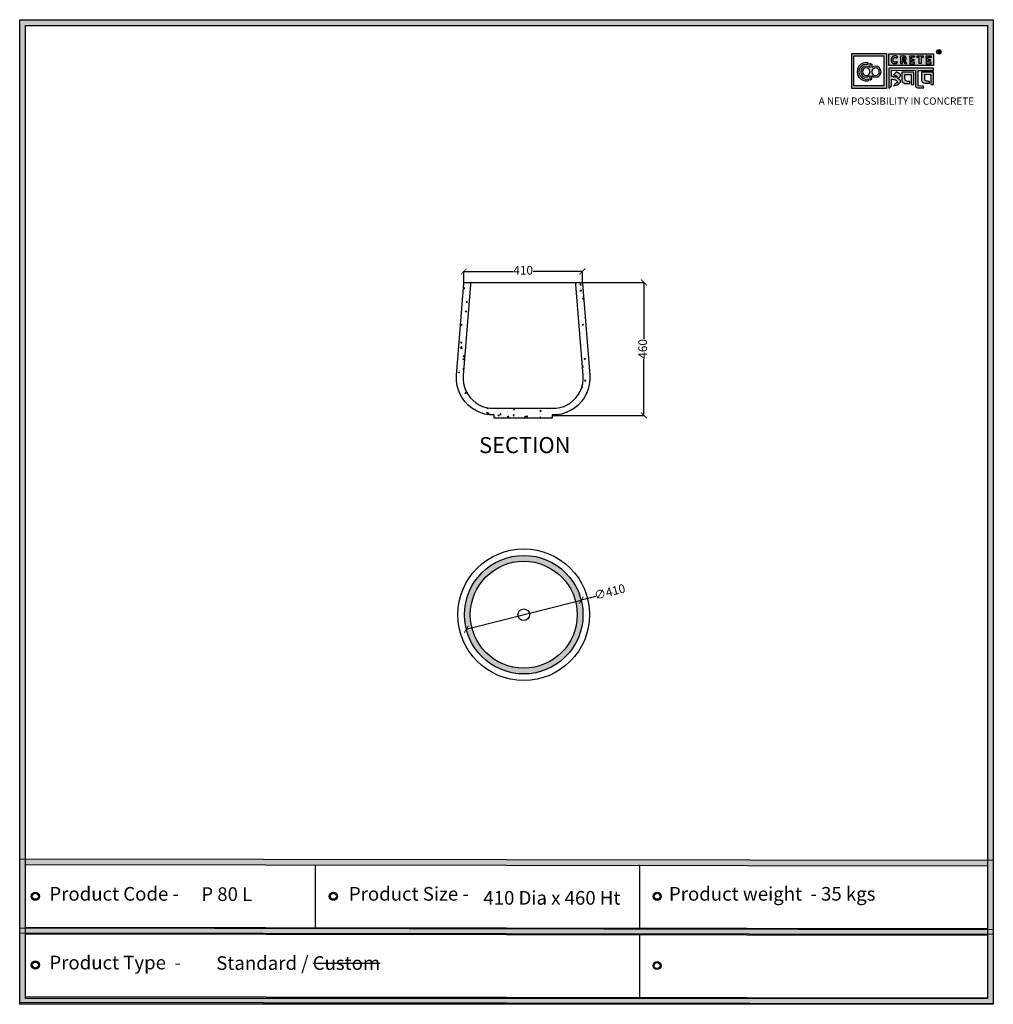
# Model space of a CAD drawing. Units: millimetres. Extents: x 33637 to 48135, y -16640 to 8056.
import ezdxf

# ---------------------------------------------------------------- set-up
doc = ezdxf.new("R2010")
doc.units = ezdxf.units.MM
doc.layers.add('SectionCutEdges', color=7, linetype='Continuous')
doc.styles.get("Standard").update_dxf_attribs({"font": 'arial.ttf'})
doc.dimstyles.new('ISO-25', dxfattribs={"dimtxt": 30, "dimasz": 20, "dimexe": 1.25, "dimexo": 0.625, "dimtad": 0, "dimdec": 0, "dimtxsty": 'Standard', "dimblk": 'ARCHTICK', "dimcen": 2.5, "dimclrt": 1, "dimadec": 0, "dimazin": 0, "dimtfac": 1, "dimtdec": 0, "dimtmove": 0, "dimatfit": 3, "dimldrblk": 'ARCHTICK', "dimfxl": 1, "dimarcsym": 0})

# ---------------------------------------------------------------- blocks, each defined once
blk = doc.blocks.new('sdf')
for radius in [13.9, 13.4, 12.9, 12.4, 11.9, 11.4, 10.9, 10.4]:
    blk.add_circle((26766.5, 49.7), radius)
blk = doc.blocks.new('szd')
at = {"true_color": 0x636466}
h = blk.add_hatch(color=251, dxfattribs=at)
h.dxf.hatch_style = 1
h.paths.add_polyline_path([(30081, 3322.8), (26712.3, 3322.8), (26712.3, -82.9), (30081, -82.9)])
h.paths.add_polyline_path([(30061, -62.9), (26732.3, -62.9), (26732.3, 3302.8), (30061, 3302.8)], flags=16)
h.paths.add_polyline_path([(28782, 2652.2), (28782, 2152.2, -0.414214), (28582, 1952.2), (28082.6, 1952.2, -0.414214), (27882.6, 2152.2), (27882.6, 2652.2)], flags=0)
h.paths.add_polyline_path([(28779.5, 1229.8, -1), (27879.5, 1229.8, -1)], flags=0)
h.paths.add_polyline_path([(28729.5, 1229.8, -1), (27929.5, 1229.8, -1)], flags=0)
h.paths.add_polyline_path([(28496.7, 1297.5, -1), (28456.7, 1297.5, -1)], flags=0)
h.paths.add_polyline_path([(28221.5, 1300.3, -1), (28181.5, 1300.3, -1)], flags=0)
h.paths.add_polyline_path([(28343.6, 1080.3, -1), (28303.6, 1080.3, -1)], flags=0)
h.paths.add_polyline_path([(28195.6, 628.3), (28419.1, 628.3), (28419.1, 748.1), (28195.6, 748.1)], flags=8)
h.paths.add_polyline_path([(28157.8, 1782.7), (28503, 1782.7), (28503, 1902.5), (28157.8, 1902.5)], flags=8)
at = {"true_color": 0x000000}
h = blk.add_hatch(color=18, dxfattribs=at)
h.dxf.hatch_style = 1
h.paths.add_polyline_path([(29591.4, 3205.6), (29591.4, 3085.3), (29711.1, 3085.3), (29711.1, 3205.6)])
h.paths.add_polyline_path([(29702.2, 3197.6), (29702.2, 3094.2), (29598.9, 3094.2), (29598.9, 3197.6)], flags=16)
h.paths.add_polyline_path([(29660.8, 3168.9), (29660.7, 3157.3, -2.221847), (29660.6, 3128.6), (29660.6, 3117.4), (29653.8, 3113.5), (29653.8, 3128.3, -2.189556), (29654.1, 3157.3), (29653.9, 3172.9)], flags=0)
h.paths.add_polyline_path([(29647.6, 3174.1), (29647.6, 3167.7, 1.281909), (29647.6, 3118.1), (29647.6, 3111.7, -1.218572)], flags=0)
h.paths.add_polyline_path([(29660.5, 3140.8), (29660.5, 3145, -12.261999)], flags=0)
h.paths.add_polyline_path([(29654.3, 3145), (29654.3, 3140.8, -12.261999)], flags=0)
h.paths.add_polyline_path([(29719.2, 3154.9), (29719.2, 3085.5), (29728.5, 3093.7), (29728.4, 3116.7), (29731.6, 3116.7), (29734.2, 3116.5), (29736.2, 3116.3), (29738.6, 3115.9), (29741.1, 3115.2), (29742.9, 3114.5), (29744.3, 3113.6), (29745.8, 3112.4), (29746.8, 3111.1), (29748.1, 3108.9), (29748.8, 3107), (29749.5, 3105.4), (29749.3, 3104.2), (29748.5, 3104), (29746.6, 3104), (29745.5, 3104.1), (29736, 3094.3), (29740.2, 3094.8), (29745.2, 3096.3), (29749.5, 3098.1), (29753, 3100.2), (29756.5, 3102.8), (29758.6, 3105.2), (29759.8, 3107.7), (29759.8, 3111.5), (29759.4, 3112.8), (29758.5, 3113.9), (29757.6, 3115), (29756.8, 3115.9), (29755.6, 3116.6), (29754.4, 3117.3), (29753.1, 3118), (29751.4, 3118.9), (29750.8, 3119.2), (29750.5, 3119.6), (29751.3, 3120.4), (29752.7, 3121.3), (29754.9, 3123), (29756.6, 3124.3), (29757.9, 3125.4), (29759.1, 3127.2), (29759.7, 3128.1), (29760, 3129.6), (29759.9, 3132), (29758.5, 3134.1), (29756.2, 3136.4), (29754.5, 3137.7), (29752.7, 3138.4), (29750.6, 3139.7), (29748.7, 3140.5), (29747.4, 3141.1), (29746.2, 3141.8), (29745.6, 3142.2), (29736, 3132.6), (29740, 3131.2), (29743.3, 3129.6), (29745.4, 3128.6), (29746.5, 3127.8), (29749, 3125.8), (29749.4, 3125), (29748.8, 3124.7), (29747.1, 3124.5), (29745.9, 3124.3), (29744.6, 3124.2), (29743.1, 3124.5), (29741.4, 3125), (29739.6, 3125.1), (29737.9, 3125.2), (29736.7, 3125.4), (29734.6, 3125.6), (29733.2, 3126.2), (29731.3, 3126.5), (29730, 3126.7), (29728.4, 3127), (29728.4, 3147.7), (29811.5, 3147.5), (29811.6, 3093.8), (29812, 3092.3), (29813.1, 3090.7), (29814.7, 3089.1), (29816.6, 3087.9), (29818.8, 3087.3), (29820.3, 3086.8), (29825, 3086.9), (29840.9, 3086.8), (29837.9, 3093.4), (29820.8, 3093.6), (29820.8, 3147.6), (29874.2, 3147.6), (29874.2, 3154.9)])
h.paths.add_polyline_path([(29764.2, 3141.4), (29764.3, 3112.4), (29764.8, 3109.7), (29766, 3107.7), (29768.4, 3105.1), (29771.1, 3104), (29774.4, 3102.6), (29791.9, 3102.6), (29791.9, 3109.3), (29788.3, 3109.3), (29784.6, 3109.5), (29782.2, 3110), (29779, 3110.9), (29777.3, 3112), (29776.4, 3113.3), (29775.9, 3115.8), (29775.4, 3118.8), (29775.4, 3133.6), (29796.7, 3133.5), (29796.7, 3098.2), (29805.9, 3098.2), (29805.9, 3141.4)], flags=17)
h.paths.add_polyline_path([(29832.7, 3141.7), (29832.8, 3112.7), (29833.2, 3110), (29834.5, 3108), (29836.8, 3105.4), (29839.6, 3104.3), (29842.8, 3102.9), (29860.4, 3102.9), (29860.4, 3109.6), (29856.8, 3109.6), (29853.1, 3109.8), (29850.6, 3110.3), (29847.5, 3111.2), (29845.8, 3112.3), (29844.9, 3113.6), (29844.3, 3116.1), (29843.8, 3119.1), (29843.9, 3133.9), (29865.2, 3133.8), (29865.2, 3098.5), (29874.4, 3098.5), (29874.3, 3141.7)])
h = blk.add_hatch(color=18, dxfattribs=at)
h.dxf.hatch_style = 1
h.paths.add_polyline_path([(29719.1, 3205.3), (29719.1, 3164.1), (29874, 3164.1), (29874, 3205.3)])
h.paths.add_polyline_path([(29791.7, 3197.4), (29808.8, 3197.4), (29808.8, 3192.7), (29798.1, 3192.7), (29798.1, 3186.4), (29806.1, 3186.4), (29806.1, 3182.1), (29798.1, 3182.1), (29798.1, 3175.5), (29808.8, 3175.5), (29808.8, 3170.7), (29791.7, 3170.7), (29791.7, 3175.5), (29791.7, 3192.7)], flags=16)
h.paths.add_polyline_path([(29774.4, 3182.1), (29774.7, 3181.8), (29775.6, 3182.4)], flags=16)
h.paths.add_polyline_path([(29773.4, 3190.8), (29773.4, 3186.5), (29770.7, 3184.8), (29766.6, 3184.7), (29766.4, 3192.6), (29771.9, 3192.5)], flags=16)
h.paths.add_polyline_path([(29817.6, 3197.4), (29838.5, 3197.4), (29838.5, 3192.6), (29831.1, 3192.6), (29831.1, 3171), (29824.9, 3171), (29824.9, 3192.6), (29817.6, 3192.6)], flags=16)
h.paths.add_polyline_path([(29750.6, 3194.1), (29747.4, 3190.5), (29743.3, 3192.4), (29739.2, 3192.3), (29737.1, 3191.4), (29735.8, 3190.4), (29734.9, 3188.7), (29734.4, 3187.4), (29734.3, 3181), (29734.8, 3179.5), (29735.9, 3177.8), (29737.6, 3176.6), (29739.2, 3175.9), (29741.6, 3175.8), (29743.4, 3175.9), (29744.9, 3176.7), (29746, 3177.4), (29747, 3178.1), (29750.3, 3174.6), (29747.5, 3172.6), (29745.8, 3171.3), (29742.2, 3170.8), (29740.5, 3170.8), (29737, 3170.9), (29735.1, 3171.7), (29732, 3173.1), (29730.2, 3175.4), (29728.8, 3177.2), (29728.1, 3179.3), (29727.6, 3180.8), (29727.5, 3182), (29727.3, 3185), (29727.6, 3186.4), (29727.9, 3188.4), (29729.5, 3191.9), (29732.3, 3195.2), (29736.6, 3197.2), (29740.7, 3197.8), (29744.9, 3197.6), (29748.3, 3196)], flags=16)
h.paths.add_polyline_path([(29848.6, 3197.4), (29865.7, 3197.4), (29865.7, 3192.6), (29854.9, 3192.6), (29854.9, 3186.4), (29863, 3186.4), (29863, 3182), (29854.9, 3182), (29854.9, 3175.4), (29865.7, 3175.4), (29865.7, 3170.7), (29848.6, 3170.7), (29848.6, 3175.4), (29848.6, 3192.6)], flags=16)
h = blk.add_hatch(color=256)
h.dxf.hatch_style = 1
h.paths.add_polyline_path([(29900.6, 3211.9, 1), (29884.9, 3211.9, 1)])
h.paths.add_polyline_path([(29899.1, 3211.9, 1), (29886.4, 3211.9, 1)], flags=16)
h.paths.add_polyline_path([(29894.7, 3211.2), (29895.5, 3212.3), (29894.7, 3211.2)], flags=0)
h.paths.add_polyline_path([(29892.2, 3212.2), (29892.1, 3214.5), (29894.1, 3214.5), (29894.1, 3212.2)], flags=0)
h = blk.add_hatch(color=256)
h.dxf.hatch_style = 1
h.paths.add_polyline_path([(29892.9, 3211.1), (29894.6, 3208.2), (29896.5, 3208.2), (29894.9, 3210.9), (29894.8, 3211), (29894.6, 3211.2), (29894.4, 3211.4), (29894.3, 3211.4), (29894.7, 3211.5), (29894.9, 3211.6), (29895, 3211.7), (29895.1, 3211.9), (29895.3, 3212), (29895.4, 3212.1), (29895.5, 3212.3), (29895.6, 3212.4), (29895.7, 3212.6), (29895.7, 3212.8), (29895.8, 3213), (29895.9, 3213.3), (29895.8, 3213.5), (29895.8, 3214), (29895.8, 3214.2), (29895.7, 3214.5), (29895.6, 3214.7), (29895.5, 3214.9), (29895.3, 3215.1), (29895.2, 3215.2), (29895.1, 3215.2), (29894.9, 3215.4), (29894.6, 3215.5), (29894.4, 3215.6), (29894.1, 3215.7), (29893.9, 3215.7), (29893.7, 3215.8), (29890.4, 3215.8), (29890.3, 3208.2), (29892.2, 3208.2), (29892.2, 3211.1)])
h.paths.add_polyline_path([(29892.2, 3212.2), (29892.1, 3214.5), (29893.1, 3214.5), (29893.4, 3214.5), (29893.6, 3214.4), (29893.7, 3214.4), (29893.8, 3214.3), (29893.9, 3214.2), (29894.1, 3214), (29894.1, 3213), (29894.1, 3212.8), (29893.9, 3212.6), (29893.6, 3212.4), (29893.4, 3212.3), (29893, 3212.2)], flags=16)
h = blk.add_hatch(color=250)
h.dxf.hatch_style = 1
h.paths.add_polyline_path([(29894.1, 3214), (29893.9, 3214.2), (29893.8, 3214.3), (29893.7, 3214.4), (29893.6, 3214.4), (29893.4, 3214.5), (29893.1, 3214.5), (29892.1, 3214.5), (29892.2, 3212.2), (29893, 3212.2), (29893.4, 3212.3), (29893.6, 3212.4), (29893.9, 3212.6), (29894.1, 3212.8), (29894.1, 3213)])
h = blk.add_hatch(color=18, dxfattribs=at)
h.dxf.hatch_style = 1
h.paths.add_polyline_path([(29660.7, 3157.3), (29660.8, 3168.9), (29653.9, 3172.9), (29654.1, 3157.3, 2.189556), (29653.8, 3128.3), (29653.8, 3113.5), (29660.6, 3117.4), (29660.6, 3128.6, 2.221847)])
h.paths.add_polyline_path([(29660.5, 3140.8), (29660.5, 3145, -12.261999)], flags=16)
h.paths.add_polyline_path([(29654.3, 3145), (29654.3, 3140.8, -12.261999)], flags=16)
h.paths.add_polyline_path([(29647.6, 3167.7), (29647.6, 3174.1, 1.218572), (29647.6, 3111.7), (29647.6, 3118.1, -1.281909)])
h = blk.add_hatch(color=256)
h.dxf.hatch_style = 1
h.paths.add_polyline_path([(29750.6, 3194.1), (29748.9, 3195.6), (29747.1, 3196.6), (29745.4, 3197.4), (29743.4, 3197.7), (29741.6, 3197.8), (29739.9, 3197.7), (29737.5, 3197.4), (29735.2, 3196.6), (29733.5, 3195.8), (29732.5, 3195.1), (29730.9, 3193.6), (29729.5, 3191.9), (29728.9, 3190.7), (29728.3, 3189.4), (29727.8, 3187.7), (29727.6, 3186.4), (29727.3, 3185.1), (29727.4, 3183.8), (29727.5, 3182), (29727.6, 3180.8), (29728.1, 3179.3), (29728.5, 3178.1), (29729.3, 3176.5), (29730.2, 3175.4), (29731.2, 3174.1), (29732.6, 3173.1), (29733.7, 3172.3), (29735.1, 3171.7), (29736.6, 3171), (29738, 3170.9), (29740.5, 3170.8), (29742.2, 3170.8), (29744.5, 3171.1), (29746.5, 3171.9), (29747.5, 3172.6), (29748.5, 3173.3), (29749.7, 3174.2), (29750.1, 3174.9), (29747, 3178.1), (29746, 3177.4), (29744.9, 3176.7), (29743.4, 3175.9), (29741.6, 3175.8), (29739.2, 3175.9), (29737.6, 3176.6), (29736.9, 3177.1), (29735.7, 3177.9), (29735.4, 3178.5), (29735.2, 3178.9), (29734.8, 3179.5), (29734.6, 3180.2), (29734.3, 3181), (29734.4, 3187.4), (29734.9, 3188.7), (29735.4, 3189.7), (29735.8, 3190.4), (29736.3, 3190.8), (29737.1, 3191.4), (29738.2, 3191.8), (29739.2, 3192.3), (29743.3, 3192.4), (29744, 3192), (29744.5, 3191.8), (29745.5, 3191.4), (29746.2, 3191), (29747.4, 3190.5)])
h.paths.add_polyline_path([(29778.2, 3194), (29777.5, 3194.7), (29777.2, 3194.9), (29776.8, 3195.2), (29776.1, 3195.8), (29775, 3196.3), (29774.4, 3196.4), (29773.5, 3196.7), (29772.7, 3197), (29772, 3197.3), (29760.5, 3197.2), (29760.3, 3170.8), (29766.6, 3170.8), (29766.7, 3180.9), (29769.2, 3180.9), (29775, 3170.9), (29781.6, 3170.9), (29776.2, 3180.1), (29775.6, 3180.7), (29775.1, 3181.3), (29774.4, 3181.8), (29774.2, 3182), (29775.6, 3182.4), (29776.1, 3182.8), (29776.4, 3183.1), (29776.9, 3183.6), (29777.4, 3184.1), (29777.8, 3184.5), (29778.1, 3185), (29778.4, 3185.4), (29778.7, 3186.1), (29779, 3186.8), (29779.3, 3187.7), (29779.4, 3188.4), (29779.4, 3189.3), (29779.3, 3190.9), (29779.1, 3191.7), (29778.8, 3192.6), (29778.4, 3193.5)])
h.paths.add_polyline_path([(29772.4, 3191.9), (29772.7, 3191.6), (29773.4, 3190.8), (29773.4, 3187.5), (29773.3, 3186.9), (29772.7, 3186), (29771.8, 3185.4), (29770.9, 3185), (29769.5, 3184.7), (29766.6, 3184.7), (29766.4, 3192.6), (29770, 3192.6), (29771.1, 3192.5), (29771.6, 3192.4), (29771.9, 3192.2)], flags=16)
h.paths.add_polyline_path([(29808.8, 3197.4), (29791.7, 3197.4), (29791.7, 3192.7), (29791.7, 3175.5), (29791.7, 3170.7), (29808.8, 3170.7), (29808.8, 3175.5), (29798.1, 3175.5), (29798.1, 3182.1), (29806.1, 3182.1), (29806.1, 3186.4), (29798.1, 3186.4), (29798.1, 3192.7), (29808.8, 3192.7)])
h.paths.add_polyline_path([(29838.5, 3197.4), (29817.6, 3197.4), (29817.6, 3192.6), (29824.9, 3192.6), (29824.9, 3171), (29831.1, 3171), (29831.1, 3192.6), (29838.5, 3192.6)])
h.paths.add_polyline_path([(29865.7, 3197.4), (29848.6, 3197.4), (29848.6, 3192.6), (29848.6, 3175.4), (29848.6, 3170.7), (29865.7, 3170.7), (29865.7, 3175.4), (29854.9, 3175.4), (29854.9, 3182), (29863, 3182), (29863, 3186.4), (29854.9, 3186.4), (29854.9, 3192.6), (29865.7, 3192.6)])
h = blk.add_hatch(color=250)
h.dxf.hatch_style = 1
h.paths.add_polyline_path([(29773.4, 3190.8), (29772.7, 3191.6), (29772.4, 3191.9), (29771.9, 3192.2), (29771.6, 3192.4), (29771.1, 3192.5), (29770, 3192.6), (29766.4, 3192.6), (29766.6, 3184.7), (29769.5, 3184.7), (29770.9, 3185), (29771.8, 3185.4), (29772.7, 3186), (29773.3, 3186.9), (29773.4, 3187.5)])
at = {"true_color": 0x636466}
h = blk.add_hatch(color=251, dxfattribs=at)
h.dxf.hatch_style = 1
h.paths.add_polyline_path([(30061, 415.9), (26732.3, 420.7), (26732.3, 400.7), (30061, 395.9)])
h = blk.add_hatch(color=251, dxfattribs=at)
h.dxf.hatch_style = 1
h.paths.add_polyline_path([(30061, 176.2), (26732.3, 181), (26732.3, 161), (30061, 156.2)])
for p, q in [((29890.4, 3215.8), (29890.3, 3208.2)), ((29890.3, 3208.2), (29892.2, 3208.2)), ((29893.7, 3215.8), (29890.4, 3215.8)), ((29892.1, 3214.5), (29892.2, 3212.2)), ((29893.1, 3214.5), (29892.1, 3214.5)), ((29892.2, 3212.2), (29893, 3212.2)), ((29892.2, 3208.2), (29892.2, 3211.1)), ((29892.2, 3211.1), (29892.9, 3211.1)), ((29892.9, 3211.1), (29894.6, 3208.2)), ((29893, 3212.2), (29893.4, 3212.3)), ((29893.4, 3214.5), (29893.1, 3214.5)), ((29893.6, 3214.4), (29893.4, 3214.5)), ((29893.4, 3212.3), (29893.6, 3212.4)), ((29893.7, 3214.4), (29893.6, 3214.4)), ((29893.6, 3212.4), (29893.9, 3212.6)), ((29893.9, 3215.7), (29893.7, 3215.8)), ((29893.8, 3214.3), (29893.7, 3214.4)), ((29893.9, 3214.2), (29893.8, 3214.3)), ((29894.1, 3215.7), (29893.9, 3215.7)), ((29894.1, 3214), (29893.9, 3214.2)), ((29893.9, 3212.6), (29894.1, 3212.8)), ((29894.4, 3215.6), (29894.1, 3215.7)), ((29894.1, 3213), (29894.1, 3214)), ((29894.1, 3212.8), (29894.1, 3213)), ((29894.3, 3211.4), (29894.7, 3211.5)), ((29894.4, 3211.4), (29894.3, 3211.4)), ((29894.6, 3215.5), (29894.4, 3215.6)), ((29894.6, 3211.2), (29894.4, 3211.4)), ((29894.9, 3215.4), (29894.6, 3215.5)), ((29894.8, 3211), (29894.6, 3211.2)), ((29894.6, 3208.2), (29896.5, 3208.2)), ((29894.7, 3211.5), (29894.9, 3211.6)), ((29894.9, 3210.9), (29894.8, 3211)), ((29895.1, 3215.2), (29894.9, 3215.4)), ((29894.9, 3211.6), (29895, 3211.7)), ((29896.5, 3208.2), (29894.9, 3210.9)), ((29895, 3211.7), (29895.1, 3211.9)), ((29895.2, 3215.2), (29895.1, 3215.2)), ((29895.1, 3211.9), (29895.3, 3212)), ((29895.3, 3215.1), (29895.2, 3215.2)), ((29895.5, 3214.9), (29895.3, 3215.1)), ((29895.3, 3212), (29895.4, 3212.1)), ((29895.4, 3212.1), (29895.5, 3212.3)), ((29895.6, 3214.7), (29895.5, 3214.9)), ((29895.5, 3212.3), (29895.6, 3212.4)), ((29895.7, 3214.5), (29895.6, 3214.7)), ((29895.6, 3212.4), (29895.7, 3212.6)), ((29895.8, 3214.2), (29895.7, 3214.5)), ((29895.7, 3212.8), (29895.8, 3213)), ((29895.7, 3212.6), (29895.7, 3212.8)), ((29895.8, 3214), (29895.8, 3214.2)), ((29895.8, 3213.5), (29895.8, 3214)), ((29895.9, 3213.3), (29895.8, 3213.5)), ((29895.8, 3213), (29895.9, 3213.3)), ((29727.6, 3186.4), (29727.3, 3185.1)), ((29727.3, 3185.1), (29727.4, 3183.8)), ((29727.4, 3183.8), (29727.5, 3182)), ((29727.5, 3182), (29727.6, 3180.8)), ((29727.8, 3187.7), (29727.6, 3186.4)), ((29727.6, 3180.8), (29728.1, 3179.3)), ((29728.3, 3189.4), (29727.8, 3187.7)), ((29728.1, 3179.3), (29728.5, 3178.1)), ((29728.9, 3190.7), (29728.3, 3189.4)), ((29728.5, 3178.1), (29729.3, 3176.5)), ((29729.5, 3191.9), (29728.9, 3190.7)), ((29729.3, 3176.5), (29730.2, 3175.4)), ((29730.9, 3193.6), (29729.5, 3191.9)), ((29730.2, 3175.4), (29731.2, 3174.1)), ((29732.5, 3195.1), (29730.9, 3193.6)), ((29731.2, 3174.1), (29732.6, 3173.1)), ((29733.5, 3195.8), (29732.5, 3195.1)), ((29732.6, 3173.1), (29733.7, 3172.3)), ((29735.2, 3196.6), (29733.5, 3195.8)), ((29733.7, 3172.3), (29735.1, 3171.7)), ((29734.3, 3181), (29734.4, 3187.4)), ((29734.6, 3180.2), (29734.3, 3181)), ((29734.4, 3187.4), (29734.9, 3188.7)), ((29734.8, 3179.5), (29734.6, 3180.2)), ((29735.2, 3178.9), (29734.8, 3179.5)), ((29734.9, 3188.7), (29735.4, 3189.7)), ((29735.1, 3171.7), (29736.6, 3171)), ((29737.5, 3197.4), (29735.2, 3196.6)), ((29735.4, 3178.5), (29735.2, 3178.9)), ((29735.4, 3189.7), (29735.8, 3190.4)), ((29735.7, 3177.9), (29735.4, 3178.5)), ((29736.9, 3177.1), (29735.7, 3177.9)), ((29735.8, 3190.4), (29736.3, 3190.8)), ((29736.3, 3190.8), (29737.1, 3191.4)), ((29736.6, 3171), (29738, 3170.9)), ((29737.6, 3176.6), (29736.9, 3177.1)), ((29737.1, 3191.4), (29738.2, 3191.8)), ((29739.9, 3197.7), (29737.5, 3197.4)), ((29739.2, 3175.9), (29737.6, 3176.6)), ((29738, 3170.9), (29740.5, 3170.8)), ((29738.2, 3191.8), (29739.2, 3192.3)), ((29739.2, 3192.3), (29743.3, 3192.4)), ((29741.6, 3175.8), (29739.2, 3175.9)), ((29741.6, 3197.8), (29739.9, 3197.7)), ((29740.5, 3170.8), (29742.2, 3170.8)), ((29743.4, 3197.7), (29741.6, 3197.8)), ((29743.4, 3175.9), (29741.6, 3175.8)), ((29742.2, 3170.8), (29744.5, 3171.1)), ((29743.3, 3192.4), (29744, 3192)), ((29745.4, 3197.4), (29743.4, 3197.7)), ((29744.9, 3176.7), (29743.4, 3175.9)), ((29744, 3192), (29744.5, 3191.8)), ((29744.5, 3191.8), (29745.5, 3191.4)), ((29744.5, 3171.1), (29746.5, 3171.9)), ((29746, 3177.4), (29744.9, 3176.7)), ((29747.1, 3196.6), (29745.4, 3197.4)), ((29745.5, 3191.4), (29746.2, 3191)), ((29747, 3178.1), (29746, 3177.4)), ((29746.2, 3191), (29747.4, 3190.5)), ((29746.5, 3171.9), (29747.5, 3172.6)), ((29750.1, 3174.9), (29747, 3178.1)), ((29748.9, 3195.6), (29747.1, 3196.6)), ((29747.4, 3190.5), (29750.6, 3194.1)), ((29747.5, 3172.6), (29748.5, 3173.3)), ((29748.5, 3173.3), (29749.7, 3174.2)), ((29750.6, 3194.1), (29748.9, 3195.6)), ((29749.7, 3174.2), (29750.1, 3174.9)), ((29760.5, 3197.2), (29760.3, 3170.8)), ((29760.3, 3170.8), (29766.6, 3170.8)), ((29772, 3197.3), (29760.5, 3197.2)), ((29766.4, 3192.6), (29766.6, 3184.7)), ((29770, 3192.6), (29766.4, 3192.6)), ((29766.6, 3184.7), (29769.5, 3184.7)), ((29766.6, 3170.8), (29766.7, 3180.9)), ((29766.7, 3180.9), (29769.2, 3180.9)), ((29769.2, 3180.9), (29775, 3170.9)), ((29769.5, 3184.7), (29770.9, 3185)), ((29771.1, 3192.5), (29770, 3192.6)), ((29770.9, 3185), (29771.8, 3185.4)), ((29771.6, 3192.4), (29771.1, 3192.5)), ((29771.9, 3192.2), (29771.6, 3192.4)), ((29771.8, 3185.4), (29772.7, 3186)), ((29772.4, 3191.9), (29771.9, 3192.2)), ((29772.7, 3197), (29772, 3197.3)), ((29772.7, 3191.6), (29772.4, 3191.9)), ((29773.5, 3196.7), (29772.7, 3197)), ((29773.4, 3190.8), (29772.7, 3191.6)), ((29772.7, 3186), (29773.3, 3186.9)), ((29773.3, 3186.9), (29773.4, 3187.5)), ((29773.4, 3187.5), (29773.4, 3190.8)), ((29774.4, 3196.4), (29773.5, 3196.7)), ((29774.2, 3182), (29775.6, 3182.4)), ((29774.4, 3181.8), (29774.2, 3182)), ((29775, 3196.3), (29774.4, 3196.4)), ((29775.1, 3181.3), (29774.4, 3181.8)), ((29776.1, 3195.8), (29775, 3196.3)), ((29775, 3170.9), (29781.6, 3170.9)), ((29775.6, 3180.7), (29775.1, 3181.3)), ((29775.6, 3182.4), (29776.1, 3182.8)), ((29776.2, 3180.1), (29775.6, 3180.7)), ((29776.8, 3195.2), (29776.1, 3195.8)), ((29776.1, 3182.8), (29776.4, 3183.1)), ((29781.6, 3170.9), (29776.2, 3180.1)), ((29776.4, 3183.1), (29776.9, 3183.6)), ((29777.2, 3194.9), (29776.8, 3195.2)), ((29776.9, 3183.6), (29777.4, 3184.1)), ((29777.5, 3194.7), (29777.2, 3194.9)), ((29777.4, 3184.1), (29777.8, 3184.5)), ((29778.2, 3194), (29777.5, 3194.7)), ((29777.8, 3184.5), (29778.1, 3185)), ((29778.1, 3185), (29778.4, 3185.4)), ((29778.4, 3193.5), (29778.2, 3194)), ((29778.8, 3192.6), (29778.4, 3193.5)), ((29778.4, 3185.4), (29778.7, 3186.1)), ((29778.7, 3186.1), (29779, 3186.8)), ((29779.1, 3191.7), (29778.8, 3192.6)), ((29779, 3186.8), (29779.3, 3187.7)), ((29779.3, 3190.9), (29779.1, 3191.7)), ((29779.4, 3189.3), (29779.3, 3190.9)), ((29779.3, 3187.7), (29779.4, 3188.4)), ((29779.4, 3188.4), (29779.4, 3189.3))]:
    blk.add_line(p, q)
at = {"color": 18, "true_color": 0x000000}
for p, q in [((29647.6, 3167.7), (29647.6, 3174.1)), ((29654.3, 3145), (29654.3, 3140.8)), ((29660.5, 3145), (29660.5, 3140.8)), ((29719.2, 3155), (29719.2, 3085.5)), ((29874.2, 3154.9), (29719.2, 3154.9)), ((29728.4, 3127), (29728.4, 3147.7)), ((29728.4, 3147.7), (29811.5, 3147.5)), ((29745.6, 3142.2), (29736, 3132.6)), ((29746.2, 3141.8), (29745.6, 3142.2)), ((29747.4, 3141.1), (29746.2, 3141.8)), ((29748.7, 3140.5), (29747.4, 3141.1)), ((29750.6, 3139.7), (29748.7, 3140.5)), ((29752.7, 3138.4), (29750.6, 3139.7)), ((29754.5, 3137.7), (29752.7, 3138.4)), ((29756.2, 3136.4), (29754.5, 3137.7)), ((29758.5, 3134.1), (29756.2, 3136.4)), ((29759.9, 3132), (29758.5, 3134.1)), ((29811.5, 3147.5), (29811.6, 3093.8)), ((29820.8, 3093.6), (29820.8, 3147.6)), ((29820.8, 3147.6), (29874.2, 3147.6)), ((29874.2, 3147.6), (29874.2, 3154.9)), ((29647.6, 3118.1), (29647.6, 3111.5)), ((29647.6, 3118.1), (29647.6, 3111.7)), ((29653.8, 3128.3), (29653.8, 3113.5)), ((29653.8, 3113.5), (29660.6, 3117.4)), ((29660.6, 3117.4), (29660.6, 3128.6)), ((29730, 3126.7), (29728.4, 3127)), ((29728.5, 3093.7), (29728.4, 3116.7)), ((29728.4, 3116.7), (29731.6, 3116.7)), ((29731.3, 3126.5), (29730, 3126.7)), ((29733.2, 3126.2), (29731.3, 3126.5)), ((29731.6, 3116.7), (29734.2, 3116.5)), ((29734.6, 3125.6), (29733.2, 3126.2)), ((29734.2, 3116.5), (29736.2, 3116.3)), ((29736.7, 3125.4), (29734.6, 3125.6)), ((29736, 3132.6), (29740, 3131.2)), ((29745.5, 3104.1), (29736, 3094.3)), ((29736.2, 3116.3), (29738.6, 3115.9)), ((29737.9, 3125.2), (29736.7, 3125.4)), ((29739.6, 3125.1), (29737.9, 3125.2)), ((29738.6, 3115.9), (29741.1, 3115.2)), ((29741.4, 3125), (29739.6, 3125.1)), ((29740, 3131.2), (29743.3, 3129.6)), ((29741.1, 3115.2), (29742.9, 3114.5)), ((29743.1, 3124.5), (29741.4, 3125)), ((29742.9, 3114.5), (29744.3, 3113.6)), ((29744.6, 3124.2), (29743.1, 3124.5)), ((29743.3, 3129.6), (29745.4, 3128.6)), ((29744.3, 3113.6), (29745.8, 3112.4)), ((29745.9, 3124.3), (29744.6, 3124.2)), ((29745.4, 3128.6), (29746.5, 3127.8)), ((29746.6, 3104), (29745.5, 3104.1)), ((29745.8, 3112.4), (29746.8, 3111.1)), ((29747.1, 3124.5), (29745.9, 3124.3)), ((29746.5, 3127.8), (29749, 3125.8)), ((29748.5, 3104), (29746.6, 3104)), ((29746.8, 3111.1), (29748.1, 3108.9)), ((29748.8, 3124.7), (29747.1, 3124.5)), ((29748.1, 3108.9), (29748.8, 3107)), ((29749.3, 3104.2), (29748.5, 3104)), ((29749.4, 3125), (29748.8, 3124.7)), ((29748.8, 3107), (29749.5, 3105.4)), ((29749, 3125.8), (29749.4, 3125)), ((29749.5, 3105.4), (29749.3, 3104.2)), ((29749.5, 3098.1), (29753, 3100.2)), ((29750.5, 3119.6), (29751.3, 3120.4)), ((29750.8, 3119.2), (29750.5, 3119.6)), ((29751.4, 3118.9), (29750.8, 3119.2)), ((29751.3, 3120.4), (29752.7, 3121.3)), ((29753.1, 3118), (29751.4, 3118.9)), ((29752.7, 3121.3), (29754.9, 3123)), ((29753, 3100.2), (29756.5, 3102.8)), ((29754.4, 3117.3), (29753.1, 3118)), ((29755.6, 3116.6), (29754.4, 3117.3)), ((29754.9, 3123), (29756.6, 3124.3)), ((29756.8, 3115.9), (29755.6, 3116.6)), ((29756.5, 3102.8), (29758.6, 3105.2)), ((29756.6, 3124.3), (29757.9, 3125.4)), ((29757.6, 3115), (29756.8, 3115.9)), ((29758.5, 3113.9), (29757.6, 3115)), ((29757.9, 3125.4), (29759.1, 3127.2)), ((29759.4, 3112.8), (29758.5, 3113.9)), ((29758.6, 3105.2), (29759.8, 3107.7)), ((29759.1, 3127.2), (29759.7, 3128.1)), ((29759.8, 3111.5), (29759.4, 3112.8)), ((29759.7, 3128.1), (29760, 3129.6)), ((29759.8, 3107.7), (29759.8, 3111.5)), ((29760, 3129.6), (29759.9, 3132)), ((29719.2, 3085.5), (29728.5, 3093.7)), ((29736, 3094.3), (29740.2, 3094.8)), ((29740.2, 3094.8), (29745.2, 3096.3)), ((29745.2, 3096.3), (29749.5, 3098.1)), ((29811.6, 3093.8), (29812, 3092.3)), ((29812, 3092.3), (29813.1, 3090.7)), ((29813.1, 3090.7), (29814.7, 3089.1)), ((29814.7, 3089.1), (29816.6, 3087.9)), ((29816.6, 3087.9), (29818.8, 3087.3)), ((29818.8, 3087.3), (29820.3, 3086.8)), ((29820.3, 3086.8), (29825, 3086.9)), ((29837.9, 3093.4), (29820.8, 3093.6)), ((29825, 3086.9), (29840.9, 3086.8)), ((29840.9, 3086.8), (29837.9, 3093.4))]:
    blk.add_line(p, q, dxfattribs=at)
at = {"color": 251, "true_color": 0x636466}
for points in [[(26712.3, 3322.8), (30081, 3322.8), (30081, -82.9), (26712.3, -82.9)], [(26732.3, 3302.8), (30061, 3302.8), (30061, -62.9), (26732.3, -62.9)], [(26712.3, 420.7), (30081, 415.8), (30081, 158.1), (26712.3, 163)], [(26732.3, 400.7), (30061, 395.9), (30061, 178.1), (26732.3, 183)], [(26712.3, 181.1), (30081, 176.2), (30081, -81.5), (26712.3, -76.7)], [(26732.3, 161), (30061, 156.2), (30061, -61.5), (26732.3, -56.7)]]:
    blk.add_lwpolyline(points, close=True, dxfattribs=at)
at = {"color": 18, "true_color": 0x000000}
for points in [[(29591.4, 3205.6), (29711.1, 3205.6), (29711.1, 3085.3), (29591.4, 3085.3)], [(29719.1, 3205.3), (29874, 3205.3), (29874, 3164.1), (29719.1, 3164.1)], [(29598.9, 3197.6), (29702.2, 3197.6), (29702.2, 3094.2), (29598.9, 3094.2)]]:
    blk.add_lwpolyline(points, close=True, dxfattribs=at)
for points in [[(29653.9, 3172.9), (29660.8, 3168.9), (29660.7, 3157.3)], [(29653.9, 3172.9), (29654.1, 3157.3)], [(29764.2, 3141.4), (29764.3, 3112.4), (29764.8, 3109.7), (29766, 3107.7), (29768.4, 3105.1), (29771.1, 3104), (29774.4, 3102.6), (29791.9, 3102.6), (29791.9, 3109.3), (29788.3, 3109.3), (29784.6, 3109.5), (29782.2, 3110), (29779, 3110.9), (29777.3, 3112), (29776.4, 3113.3), (29775.9, 3115.8), (29775.4, 3118.8), (29775.4, 3133.6), (29796.7, 3133.5), (29796.7, 3098.2), (29805.9, 3098.2), (29805.9, 3141.4), (29764.2, 3141.4)], [(29832.7, 3141.7), (29832.8, 3112.7), (29833.2, 3110), (29834.5, 3108), (29836.8, 3105.4), (29839.6, 3104.3), (29842.8, 3102.9), (29860.4, 3102.9), (29860.4, 3109.6), (29856.8, 3109.6), (29853.1, 3109.8), (29850.6, 3110.3), (29847.5, 3111.2), (29845.8, 3112.3), (29844.9, 3113.6), (29844.3, 3116.1), (29843.8, 3119.1), (29843.9, 3133.9), (29865.2, 3133.8), (29865.2, 3098.5), (29874.4, 3098.5), (29874.3, 3141.7), (29832.7, 3141.7)]]:
    blk.add_lwpolyline(points, dxfattribs=at)
for points in [[(29791.7, 3192.7), (29791.7, 3197.4), (29808.8, 3197.4), (29808.8, 3192.7), (29798.1, 3192.7)], [(29791.7, 3192.7), (29791.7, 3175.5)], [(29791.7, 3175.5), (29791.7, 3170.7), (29808.8, 3170.7), (29808.8, 3175.5), (29798.1, 3175.5)], [(29798.1, 3186.4), (29798.1, 3192.7)], [(29798.1, 3186.4), (29806.1, 3186.4), (29806.1, 3182.1), (29798.1, 3182.1)], [(29798.1, 3175.5), (29798.1, 3182.1)], [(29824.9, 3192.6), (29817.6, 3192.6), (29817.6, 3197.4), (29838.5, 3197.4), (29838.5, 3192.6), (29831.1, 3192.6)], [(29831.1, 3192.6), (29831.1, 3171), (29824.9, 3171), (29824.9, 3192.6)], [(29848.6, 3192.6), (29848.6, 3197.4), (29865.7, 3197.4), (29865.7, 3192.6), (29854.9, 3192.6)], [(29848.6, 3192.6), (29848.6, 3175.4)], [(29848.6, 3175.4), (29848.6, 3170.7), (29865.7, 3170.7), (29865.7, 3175.4), (29854.9, 3175.4)], [(29854.9, 3186.4), (29854.9, 3192.6)], [(29854.9, 3186.4), (29863, 3186.4), (29863, 3182), (29854.9, 3182)], [(29854.9, 3175.4), (29854.9, 3182)]]:
    blk.add_lwpolyline(points)
for radius in [7.85, 6.32]:
    blk.add_circle((29892.8, 3211.9), radius)
for centre, radius, start, end in [((29641.4, 3142.9), 31.8, 78.7468, 281.2532), ((29641.4, 3142.9), 25.5, 75.9146, 284.0854), ((29641.4, 3142.9), 19.2, 48.611, 310.4237), ((29641.4, 3142.9), 13.1, 9.3246, 350.6754), ((29673.4, 3142.9), 13.1, 189.3246, 170.6754), ((29673.4, 3142.9), 19.2, 228.2966, 131.3711)]:
    blk.add_arc(centre, radius, start, end, dxfattribs=at)
at = {"insert": (29476.9, 3053.9), "char_height": 25.194, "attachment_point": 1}
blk.add_mtext_dynamic_manual_height_columns('{\\fCentury Gothic|b0|i0|c0|p34;A NEW POSSIBILITY IN CONCRETE}', width=2277.871, gutter_width=126, heights=[0], dxfattribs=at)
blk = doc.blocks.new('_ArchTick')
at = {"color": 0, "linetype": 'ByBlock', "const_width": 0.15}
blk.add_lwpolyline([(-0.5, -0.5), (0.5, 0.5)], dxfattribs=at)
blk = doc.blocks.new('*D93')
at = {"color": 0, "lineweight": -2, "transparency": 16777216}
for p, q in [((35580.3, 7146.7), (35797.4, 7146.7)), ((35796.1, 7146.7), (35796.1, 6951.1)), ((35796.1, 6686.8), (35796.1, 6882.5)), ((35479.3, 6686.8), (35797.4, 6686.8))]:
    blk.add_line(p, q, dxfattribs=at)
at = {"layer": 'Defpoints', "color": 0, "transparency": 16777216}
for p in [(35579.7, 7146.7), (35478.7, 6686.8), (35796.1, 6686.8)]:
    blk.add_point(p, dxfattribs=at)
at = {"color": 0, "lineweight": -2, "transparency": 16777216, "xscale": 20, "yscale": 20, "zscale": 20}
for p, rotation in [((35796.1, 7146.7), 90), ((35796.1, 6686.8), 270)]:
    blk.add_blockref('_ArchTick', p, dxfattribs=dict(at, rotation=rotation))
at = {"color": 1, "transparency": 16777216, "insert": (35796.1, 6916.8), "char_height": 30, "attachment_point": 5, "rotation": 90}
blk.add_mtext('460', dxfattribs=at)
blk = doc.blocks.new('*D95')
at = {"color": 0, "lineweight": -2, "transparency": 16777216}
for p, q in [((35173.7, 7144), (35173.7, 7186.1)), ((35583.4, 7144), (35583.4, 7186.1)), ((35173.7, 7184.9), (35344.2, 7184.9)), ((35583.4, 7184.9), (35412.9, 7184.9))]:
    blk.add_line(p, q, dxfattribs=at)
at = {"layer": 'Defpoints', "color": 0, "transparency": 16777216}
for p in [(35583.4, 7184.9), (35173.7, 7143.3), (35583.4, 7143.3)]:
    blk.add_point(p, dxfattribs=at)
at = {"color": 0, "lineweight": -2, "transparency": 16777216, "xscale": 20, "yscale": 20, "zscale": 20, "rotation": 180}
blk.add_blockref('_ArchTick', (35173.7, 7184.9), dxfattribs=at)
at = {"color": 0, "lineweight": -2, "transparency": 16777216, "xscale": 20, "yscale": 20, "zscale": 20}
blk.add_blockref('_ArchTick', (35583.4, 7184.9), dxfattribs=at)
at = {"color": 1, "transparency": 16777216, "insert": (35378.5, 7184.9), "char_height": 30, "attachment_point": 5}
blk.add_mtext('410', dxfattribs=at)
blk = doc.blocks.new('*D94')
at = {"color": 0, "lineweight": -2, "transparency": 16777216}
for p in [(35181.9, 5947.1), (35630.3, 6060.5)]:
    blk.add_line(p, (35579.4, 6047.6), dxfattribs=at)
at = {"layer": 'Defpoints', "color": 0, "transparency": 16777216}
for p in [(35579.4, 6047.6), (35181.9, 5947.1)]:
    blk.add_point(p, dxfattribs=at)
at = {"color": 0, "lineweight": -2, "transparency": 16777216, "xscale": 20, "yscale": 20, "zscale": 20}
for p, rotation in [((35579.4, 6047.6), 194.1897303310965), ((35181.9, 5947.1), 14.18973033109655)]:
    blk.add_blockref('_ArchTick', p, dxfattribs=dict(at, rotation=rotation))
at = {"color": 1, "transparency": 16777216, "insert": (35678.9, 6072.8), "char_height": 30, "attachment_point": 5, "rotation": 14.1897}
blk.add_mtext('∅410', dxfattribs=at)
blk = doc.blocks.new('dfg')
at = {"insert": (44251.6, 11714.4), "char_height": 55.507, "attachment_point": 1}
blk.add_mtext_dynamic_manual_height_columns('{\\fCentury Gothic|b0|i0|c0|p34;SECTION}', width=408.442, gutter_width=277.5, heights=[0], dxfattribs=at)

msp = doc.modelspace()

# ---------------------------------------------------------------- hatches: boundary and pattern name
h = msp.add_hatch()
h.set_pattern_fill('AR-CONC', color=256, scale=0.251065)
h.set_pattern_definition([(50, (6864.282, -2620.486), (45.74013, -4.00174), [4.78278, -52.6106]), (355, (6864.28, -2620.486), (-8.84838, 47.96762), [3.826225, -42.088626]), (100.45144, (6868.094, -2620.82), (36.891754, 43.96588), [4.06474, -44.71217]), (46.1842, (6864.28, -2607.73), (68.05837, -10.55534), [7.17417, -78.9159]), (96.63556, (6869.954, -2608.61), (59.60379, 62.11996), [6.09711, -67.06831]), (351.18415, (6864.28, -2607.73), (59.60379, 62.11996), [5.73933, -63.13265]), (21, (6870.66, -2610.92), (38.065015, -25.675177), [4.78278, -52.6106]), (326, (6870.66, -2610.92), (15.516305, 46.24309), [3.826225, -42.08848]), (71.45144, (6873.83, -2613.06), (53.58132, 20.56791), [4.06474, -44.71209]), (37.5, (6864.282, -2620.486), (0.775439, 21.228782), [0, -41.578316, 0, -42.726184, 0, -42.247905]), (7.5, (6864.282, -2620.486), (16.776056, 25.151802), [0, -24.360302, 0, -40.62176, 0, -16.102032]), (327.5, (6850.061, -2620.486), (34.0420065, -1.438285), [0, -15.942606, 0, -49.74093, 0, -66.002388]), (317.5, (6843.684, -2620.486), (37.190002, 6.383693), [0, -20.725388, 0, -33.03308, 0, -46.87126])])
h.paths.add_polyline_path([(35196.5, 7139.9), (35196.5, 7140.8), (35196.4, 7141.7), (35196.2, 7142.5), (35195.8, 7143.3), (35195.4, 7144), (35194.8, 7144.7), (35194.2, 7145.3), (35193.5, 7145.8), (35192.7, 7146.2), (35191.9, 7146.5), (35191.1, 7146.7), (35190.2, 7146.7), (35177.4, 7146.7), (35176.9, 7146.7), (35176.5, 7146.6), (35176, 7146.5), (35175.6, 7146.3), (35175.2, 7146), (35174.9, 7145.8), (35174.6, 7145.4), (35174.3, 7145.1), (35174.1, 7144.7), (35173.9, 7144.2), (35173.8, 7143.8), (35173.7, 7143.3), (35148, 6826.3), (35147.7, 6809.8), (35149.6, 6793.5), (35153.5, 6777.5), (35159.5, 6762.1), (35167.4, 6747.7), (35177, 6734.4), (35188.3, 6722.4), (35201.1, 6712), (35215, 6703.3), (35230, 6696.4), (35245.7, 6691.6), (35262, 6688.8), (35278.4, 6688.8), (35278.4, 6677.8), (35478.7, 6677.8), (35478.7, 6688.8), (35495.1, 6688.8), (35511.3, 6691.6), (35527.1, 6696.4), (35542, 6703.3), (35556, 6712), (35568.8, 6722.4), (35580.1, 6734.4), (35589.7, 6747.7), (35597.6, 6762.1), (35603.6, 6777.5), (35607.5, 6793.5), (35609.3, 6809.8), (35609.1, 6826.3), (35583.4, 7143.3), (35583.3, 7143.8), (35583.2, 7144.2), (35583, 7144.7), (35582.8, 7145.1), (35582.5, 7145.4), (35582.2, 7145.8), (35581.8, 7146), (35581.5, 7146.3), (35581, 7146.5), (35580.6, 7146.6), (35580.1, 7146.7), (35579.7, 7146.7), (35566.9, 7146.7), (35566, 7146.7), (35565.2, 7146.5), (35564.4, 7146.2), (35563.6, 7145.8), (35562.9, 7145.3), (35562.2, 7144.7), (35561.7, 7144), (35561.3, 7143.3), (35560.9, 7142.5), (35560.7, 7141.7), (35560.6, 7140.8), (35560.6, 7139.9), (35586.1, 6825.2), (35586.3, 6811), (35584.8, 6797.5), (35581.6, 6784.4), (35576.7, 6771.8), (35570.2, 6760), (35562.3, 6749.1), (35553.1, 6739.2), (35542.6, 6730.7), (35531.1, 6723.6), (35518.9, 6717.9), (35506, 6714), (35493.1, 6711.8), (35263.9, 6711.8), (35251.1, 6714), (35238.2, 6717.9), (35225.9, 6723.6), (35214.5, 6730.7), (35204, 6739.2), (35194.8, 6749.1), (35186.8, 6760), (35180.4, 6771.8), (35175.5, 6784.4), (35172.3, 6797.5), (35170.8, 6811), (35171, 6825.2)])
h = msp.add_hatch(color=256)
h.dxf.hatch_style = 1
h.paths.add_polyline_path([(35585.6, 5997.4, 1), (35175.6, 5997.4, 1)])
h.paths.add_polyline_path([(35565.6, 5997.4, 1), (35195.6, 5997.4, 1)], flags=16)

# ---------------------------------------------------------------- linework, layer by layer
for p, q in [((35183.8, 7146.7), (35573.3, 7146.7)), ((34659.4, 5132.2), (34659, 4914.4)), ((35781.1, 5132.2), (35780.8, 4914.4)), ((35781.1, 5132.2), (35780.8, 4914.4)), ((35781.1, 4892.5), (35780.8, 4674.8)), ((35781.1, 4892.5), (35780.8, 4674.8))]:
    msp.add_line(p, q)
for radius in [227.8, 205, 185, 20]:
    msp.add_circle((35380.6, 5997.4), radius)
at = {"layer": 'SectionCutEdges'}
for p, q in [((35148, 6826.3), (35173.7, 7143.3)), ((35196.5, 7139.9), (35171, 6825.2)), ((35173.7, 7143.3), (35173.8, 7143.8)), ((35173.8, 7143.8), (35173.9, 7144.2)), ((35173.9, 7144.2), (35174.1, 7144.7)), ((35174.1, 7144.7), (35174.3, 7145.1)), ((35174.3, 7145.1), (35174.6, 7145.4)), ((35174.6, 7145.4), (35174.9, 7145.8)), ((35174.9, 7145.8), (35175.2, 7146)), ((35175.2, 7146), (35175.6, 7146.3)), ((35175.6, 7146.3), (35176, 7146.5)), ((35176, 7146.5), (35176.5, 7146.6)), ((35176.5, 7146.6), (35176.9, 7146.7)), ((35176.9, 7146.7), (35177.4, 7146.7)), ((35177.4, 7146.7), (35190.2, 7146.7)), ((35190.2, 7146.7), (35191.1, 7146.7)), ((35191.1, 7146.7), (35191.9, 7146.5)), ((35191.9, 7146.5), (35192.7, 7146.2)), ((35192.7, 7146.2), (35193.5, 7145.8)), ((35193.5, 7145.8), (35194.2, 7145.3)), ((35194.2, 7145.3), (35194.8, 7144.7)), ((35194.8, 7144.7), (35195.4, 7144)), ((35195.4, 7144), (35195.8, 7143.3)), ((35195.8, 7143.3), (35196.2, 7142.5)), ((35196.2, 7142.5), (35196.4, 7141.7)), ((35196.4, 7141.7), (35196.5, 7140.8)), ((35196.5, 7140.8), (35196.5, 7139.9)), ((35560.6, 7140.8), (35560.7, 7141.7)), ((35560.6, 7139.9), (35560.6, 7140.8)), ((35586.1, 6825.2), (35560.6, 7139.9)), ((35560.7, 7141.7), (35560.9, 7142.5)), ((35560.9, 7142.5), (35561.3, 7143.3)), ((35561.3, 7143.3), (35561.7, 7144)), ((35561.7, 7144), (35562.2, 7144.7)), ((35562.2, 7144.7), (35562.9, 7145.3)), ((35562.9, 7145.3), (35563.6, 7145.8)), ((35563.6, 7145.8), (35564.4, 7146.2)), ((35564.4, 7146.2), (35565.2, 7146.5)), ((35565.2, 7146.5), (35566, 7146.7)), ((35566, 7146.7), (35566.9, 7146.7)), ((35566.9, 7146.7), (35579.7, 7146.7)), ((35579.7, 7146.7), (35580.1, 7146.7)), ((35580.1, 7146.7), (35580.6, 7146.6)), ((35580.6, 7146.6), (35581, 7146.5)), ((35581, 7146.5), (35581.5, 7146.3)), ((35581.5, 7146.3), (35581.8, 7146)), ((35581.8, 7146), (35582.2, 7145.8)), ((35582.2, 7145.8), (35582.5, 7145.4)), ((35582.5, 7145.4), (35582.8, 7145.1)), ((35582.8, 7145.1), (35583, 7144.7)), ((35583, 7144.7), (35583.2, 7144.2)), ((35583.2, 7144.2), (35583.3, 7143.8)), ((35583.3, 7143.8), (35583.4, 7143.3)), ((35583.4, 7143.3), (35609.1, 6826.3)), ((35147.7, 6809.8), (35148, 6826.3)), ((35171, 6825.2), (35170.8, 6811)), ((35586.3, 6811), (35586.1, 6825.2)), ((35609.1, 6826.3), (35609.3, 6809.8)), ((35149.6, 6793.5), (35147.7, 6809.8)), ((35153.5, 6777.5), (35149.6, 6793.5)), ((35159.5, 6762.1), (35153.5, 6777.5)), ((35170.8, 6811), (35172.3, 6797.5)), ((35172.3, 6797.5), (35175.5, 6784.4)), ((35175.5, 6784.4), (35180.4, 6771.8)), ((35576.7, 6771.8), (35581.6, 6784.4)), ((35581.6, 6784.4), (35584.8, 6797.5)), ((35584.8, 6797.5), (35586.3, 6811)), ((35603.6, 6777.5), (35597.6, 6762.1)), ((35607.5, 6793.5), (35603.6, 6777.5)), ((35609.3, 6809.8), (35607.5, 6793.5)), ((35167.4, 6747.7), (35159.5, 6762.1)), ((35177, 6734.4), (35167.4, 6747.7)), ((35180.4, 6771.8), (35186.8, 6760)), ((35186.8, 6760), (35194.8, 6749.1)), ((35194.8, 6749.1), (35204, 6739.2)), ((35553.1, 6739.2), (35562.3, 6749.1)), ((35562.3, 6749.1), (35570.2, 6760)), ((35570.2, 6760), (35576.7, 6771.8)), ((35589.7, 6747.7), (35580.1, 6734.4)), ((35597.6, 6762.1), (35589.7, 6747.7)), ((35188.3, 6722.4), (35177, 6734.4)), ((35201.1, 6712), (35188.3, 6722.4)), ((35215, 6703.3), (35201.1, 6712)), ((35204, 6739.2), (35214.5, 6730.7)), ((35214.5, 6730.7), (35225.9, 6723.6)), ((35225.9, 6723.6), (35238.2, 6717.9)), ((35238.2, 6717.9), (35251.1, 6714)), ((35251.1, 6714), (35263.9, 6711.8)), ((35263.9, 6711.8), (35493.1, 6711.8)), ((35493.1, 6711.8), (35506, 6714)), ((35506, 6714), (35518.9, 6717.9)), ((35518.9, 6717.9), (35531.1, 6723.6)), ((35531.1, 6723.6), (35542.6, 6730.7)), ((35556, 6712), (35542, 6703.3)), ((35542.6, 6730.7), (35553.1, 6739.2)), ((35568.8, 6722.4), (35556, 6712)), ((35580.1, 6734.4), (35568.8, 6722.4)), ((35230, 6696.4), (35215, 6703.3)), ((35245.7, 6691.6), (35230, 6696.4)), ((35262, 6688.8), (35245.7, 6691.6)), ((35278.4, 6688.8), (35262, 6688.8)), ((35278.4, 6677.8), (35278.4, 6688.8)), ((35478.7, 6677.8), (35278.4, 6677.8)), ((35478.7, 6688.8), (35478.7, 6677.8)), ((35495.1, 6688.8), (35478.7, 6688.8)), ((35511.3, 6691.6), (35495.1, 6688.8)), ((35527.1, 6696.4), (35511.3, 6691.6)), ((35542, 6703.3), (35527.1, 6696.4))]:
    msp.add_line(p, q, dxfattribs=at)

# ---------------------------------------------------------------- block references
for name, p in [('szd', (6924.2, 4732.7)), ('dfg', (-9025.7, -5102.6)), ('sdf', (6924.2, 4973.7)), ('sdf', (7955.3, 4973.7)), ('sdf', (9075.8, 4973.7)), ('sdf', (6924.2, 4736)), ('sdf', (9075.5, 4734.1))]:
    msp.add_blockref(name, p)

# ---------------------------------------------------------------- texts
at = {"attachment_point": 1}
for s, insert, char_height in [('{\\fCentury Gothic|b1|i0|c0|p34;\\C31;\\c6737150;Product Code\\L\\C256; \\l-  }', (33739.2, 5055.6), 47.258), ('{\\fCentury Gothic|b1|i0|c0|p34;\\C31;\\c6737150;Product Size\\L\\C256; \\l-  }', (34775.6, 5055.6), 47.258), ('{\\fCentury Gothic|b1|i0|c0|p34;\\C31;\\c6737150;Product weight \\L\\C256; \\l- \\fCentury Gothic|b0|i0|c0|p34;35 kgs  }', (35883, 5055.6), 47.2578), ('{\\fCentury Gothic|b1|i0|c0|p34;\\C31;\\c6737150;Product Type \\L\\C256; \\l-  }', (33739.2, 4817.9), 47.258)]:
    msp.add_mtext_dynamic_manual_height_columns(s, width=4272.673, gutter_width=236.3, heights=[0], dxfattribs=dict(at, insert=insert, char_height=char_height))
at = {"char_height": 47.258, "attachment_point": 1}
for s, insert, width in [('{\\fCentury Gothic|b0|i0|c0|p34;P 80 L  }', (34264.9, 5054.5), 273.218), ('{\\fCentury Gothic|b0|i0|c0|p34;410 Dia x 460 Ht }', (35240.9, 5041.7), 696.746), ('{\\fCentury Gothic|b0|i0|c0|p34;Standard / \\KCustom }', (34316.6, 4816.2), 693.43)]:
    msp.add_mtext(s, dxfattribs=dict(at, insert=insert, width=width))

# ---------------------------------------------------------------- dimensions: what is measured, and where the dimension line sits
dim = msp.add_linear_dim(base=(35583.4, 7184.9), p1=(35173.7, 7143.3), p2=(35583.4, 7143.3), dimstyle='ISO-25')
dim.commit()
dim.dimension.update_dxf_attribs({"geometry": '*D95', "text_midpoint": (35378.5, 7184.9)})
dim = msp.add_linear_dim(base=(35796.1, 6686.8), p1=(35579.7, 7146.7), p2=(35478.7, 6686.8), angle=90, dimstyle='ISO-25')
dim.commit()
dim.dimension.update_dxf_attribs({"geometry": '*D93', "text_midpoint": (35796.1, 6916.8)})
dim = msp.add_diameter_dim_2p(p1=(35181.9, 5947.1), p2=(35579.4, 6047.6), dimstyle='ISO-25')
dim.commit()
dim.dimension.update_dxf_attribs({"geometry": '*D94', "text_midpoint": (35678.9, 6072.8), "dimtype": 163})

doc.saveas('drawing.dxf')
